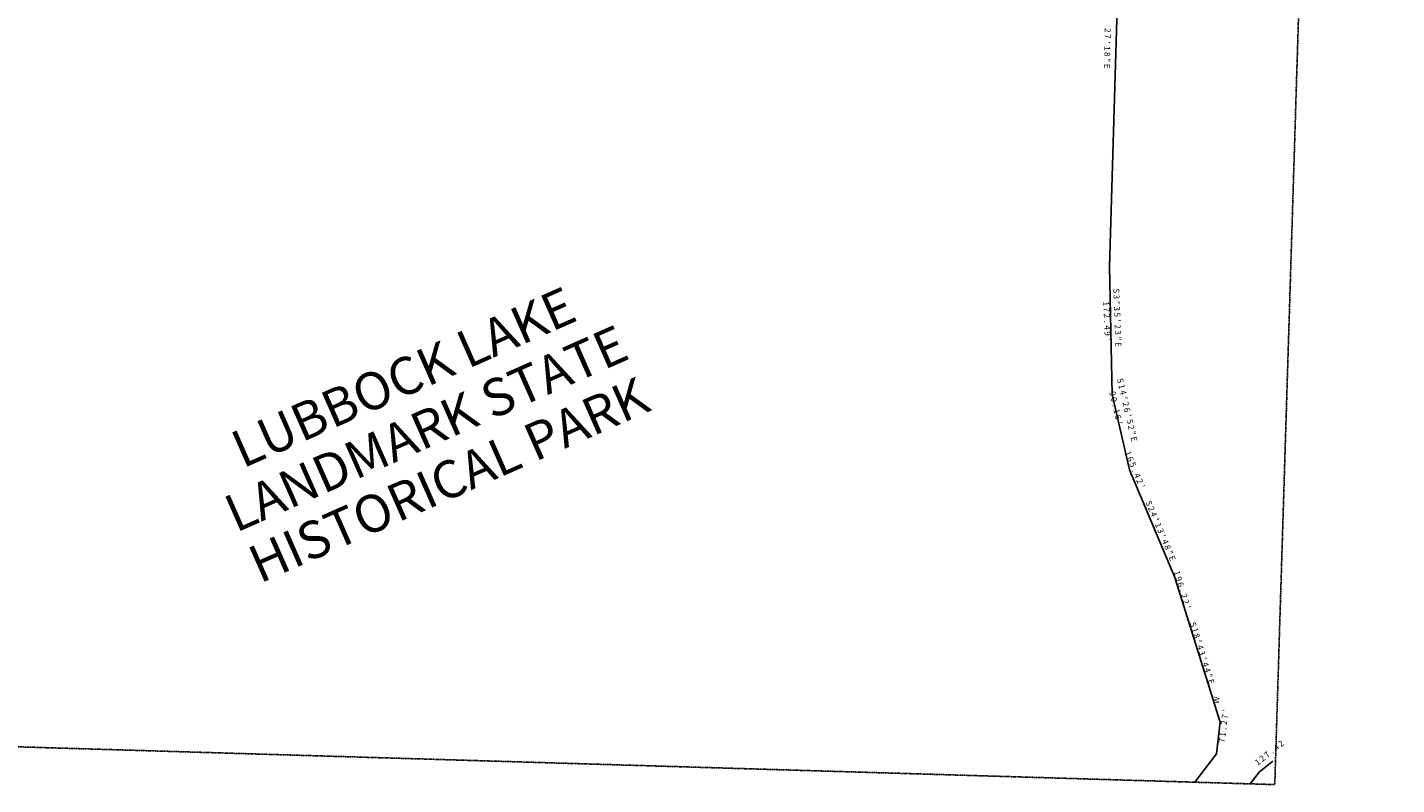
# Model space of a CAD drawing. Extents: x 932110 to 937529, y 7289494 to 7294912.
# Drawn here: x 935697 to 937529, y 7289494 to 7290507 of the extents above; entities that cross this region are included whole.
import ezdxf
from ezdxf.enums import TextEntityAlignment as Align

# ---------------------------------------------------------------- set-up
doc = ezdxf.new("R2010")
doc.units = 0
doc.linetypes.add('HIDDEN', pattern=[0.375, 0.25, -0.125])
for name, color, linetype in [('1', 7, 'CONTINUOUS'), ('11', 7, 'CONTINUOUS'), ('15', 7, 'CONTINUOUS'), ('6', 7, 'CONTINUOUS'), ('7', 7, 'CONTINUOUS')]:
    doc.layers.add(name, color=color, linetype=linetype)
doc.styles.add('ROMANC', font='ROMANC', dxfattribs={"height": 0.2})
doc.styles.add('ROMANS', font='ROMANS', dxfattribs={"height": 0.2})

msp = doc.modelspace()

# ---------------------------------------------------------------- linework, layer by layer
at = {"layer": '1', "color": 253, "linetype": 'HIDDEN'}
msp.add_lwpolyline([(932109.885, 7289652.235), (937365.87, 7289494.315), (937528.847, 7294765.819), (932274.582, 7294911.837)], close=True, dxfattribs=at)
at = {"layer": '6', "color": 7, "linetype": 'CONTINUOUS'}
for p, q in [((937148.133, 7290016.095), (937144.971, 7290187.212)), ((937345.255, 7289511.216), (937333.118, 7289495.299))]:
    msp.add_line(p, q, dxfattribs=at)
at = {"layer": '7', "color": 7, "linetype": 'CONTINUOUS'}
for p, q in [((937144.971, 7290187.212), (937170.759, 7291087.33)), ((937171.575, 7289915.387), (937148.133, 7290016.095)), ((937232.34, 7289771.435), (937171.575, 7289915.387)), ((937292.937, 7289577.882), (937232.34, 7289771.435)), ((937287.766, 7289535.25), (937292.937, 7289577.882)), ((937259.002, 7289497.526), (937287.766, 7289535.25)), ((937345.255, 7289511.216), (937363.21, 7289525.477))]:
    msp.add_line(p, q, dxfattribs=at)

# ---------------------------------------------------------------- texts
at = {"layer": '11', "color": 7, "linetype": 'CONTINUOUS', "style": 'ROMANS'}
for s, rotation, p in [('2', 269.110622, (937146.296824, 7290502.838105)), ('7', 269.110622, (937146.172824, 7290494.839105)), ("'", 269.110622, (937146.048345, 7290486.832985)), ('8', 269.110622, (937145.799824, 7290470.842105)), ('1', 269.110622, (937145.924345, 7290478.832985)), ('E', 269.110622, (937145.550231, 7290454.834126)), ('"', 269.110622, (937145.675943, 7290462.846136)), ('1', 272.245361, (937144.573083, 7290137.550455)), ('7', 272.245361, (937144.885262, 7290129.564223)), ('2', 272.245361, (937145.199262, 7290121.571223)), ('.', 272.245361, (937145.511652, 7290113.578446)), ('4', 272.245361, (937145.825262, 7290105.582223)), ('9', 272.245361, (937146.138262, 7290097.589223)), ("'", 272.245361, (937146.452083, 7290089.586455)), ('9', 283.103525, (937152.948613, 7290017.883436)), ('0', 283.103525, (937154.763708, 7290010.089717)), ('.', 283.103525, (937156.576408, 7290002.303112)), ('1', 283.103525, (937158.391902, 7289994.500398)), ('6', 283.103525, (937160.203008, 7289986.719306)), ("'", 283.103525, (937162.018902, 7289978.918398)), ('1', 292.885508, (937173.346662, 7289938.476056)), ('6', 292.885508, (937176.453276, 7289931.116492)), ('5', 292.885508, (937179.568831, 7289923.732638)), ('.', 292.885508, (937182.675384, 7289916.37519)), ('4', 292.885508, (937185.787553, 7289909.001772)), ('2', 292.885508, (937188.898553, 7289901.632772)), ("'", 292.885508, (937192.012662, 7289894.254056)), ('S', 292.885508, (937201.340942, 7289872.15902)), ('2', 292.885508, (937204.454553, 7289864.779772)), ('4', 292.885508, (937207.564553, 7289857.410772)), ('%%d', 292.885508, (937210.671107, 7289850.053243)), ('1', 292.885508, (937213.789662, 7289842.663056)), ('3', 292.885508, (937216.897553, 7289835.299772)), ("'", 292.885508, (937220.013662, 7289827.922056)), ('4', 292.885508, (937223.120553, 7289820.558772)), ('8', 292.885508, (937226.232553, 7289813.188772)), ('E', 292.885508, (937232.458498, 7289798.438918)), ('"', 292.885508, (937229.341776, 7289805.819452)), ('1', 287.384369, (937239.026849, 7289778.280133)), ('9', 287.384369, (937241.41463, 7289770.653811)), ('6', 287.384369, (937243.804502, 7289763.021353)), ('.', 287.384369, (937246.194563, 7289755.38663)), ('2', 287.384369, (937248.58563, 7289747.749811)), ('2', 287.384369, (937250.97563, 7289740.115811)), ("'", 287.384369, (937253.367849, 7289732.473133)), ('S', 287.384369, (937260.532709, 7289709.585078)), ('1', 287.384369, (937262.929849, 7289701.934133)), ('8', 287.384369, (937265.31763, 7289694.307811)), ('4', 287.384369, (937270.09663, 7289679.037811)), ('%%d', 287.384369, (937267.702923, 7289686.686883)), ('3', 287.384369, (937272.48763, 7289671.403811)), ("'", 287.384369, (937274.880849, 7289663.762133)), ('4', 287.384369, (937277.26763, 7289656.134811)), ('4', 287.384369, (937279.65863, 7289648.500811)), ('E', 287.384369, (937284.443526, 7289633.222439)), ('"', 287.384369, (937282.048325, 7289640.86723)), ("'", 83.084436, (937295.959705, 7289593.664554)), ('2', 83.084436, (937294.031111, 7289577.772279)), ('7', 83.084436, (937294.996111, 7289585.714279)), ('7', 83.084436, (937291.142111, 7289553.946279)), ('1', 83.084436, (937292.105705, 7289561.896554)), ('.', 83.084436, (937293.06938, 7289569.827634))]:
    msp.add_text(s, height=8, rotation=rotation, dxfattribs=at).set_placement(p, align=Align.TOP_CENTER)
for s, rotation, p in [('S', 272.245361, (937149.911496, 7290154.52493)), ('3', 272.245361, (937150.224404, 7290146.521791)), ('%%d', 272.245361, (937150.5373, 7290138.543103)), ('3', 272.245361, (937150.852404, 7290130.534791)), ('5', 272.245361, (937151.165835, 7290122.5288)), ('2', 272.245361, (937151.791404, 7290106.552791)), ('3', 272.245361, (937152.105404, 7290098.558791)), ("'", 272.245361, (937151.478225, 7290114.538023)), ('E', 272.245361, (937152.731947, 7290082.561919)), ('"', 272.245361, (937152.418199, 7290090.567983)), ('S', 283.103525, (937155.489952, 7290033.430459)), ('1', 283.103525, (937157.307206, 7290025.623709)), ('4', 283.103525, (937159.118917, 7290017.838747)), ('%%d', 283.103525, (937160.929784, 7290010.061417)), ('2', 283.103525, (937162.746917, 7290002.255747)), ('6', 283.103525, (937164.559312, 7289994.465616)), ('5', 283.103525, (937168.189411, 7289978.870033)), ('2', 283.103525, (937170.000917, 7289971.088747)), ("'", 283.103525, (937166.376206, 7289986.664709)), ('E', 283.103525, (937173.630778, 7289955.496095)), ('"', 283.103525, (937171.815595, 7289963.299256)), ('W', 83.084436, (937291.518844, 7289606.875163)), ('2', 38.458778, (937376.727869, 7289546.158013)), ('7', 38.458778, (937357.934869, 7289531.231013)), ('.', 38.458778, (937364.1972, 7289536.20422)), ('4', 38.458778, (937370.462869, 7289541.181013)), ('1', 38.458778, (937345.412813, 7289521.284061)), ('2', 38.458778, (937351.669869, 7289526.255013))]:
    msp.add_text(s, height=8, rotation=rotation, dxfattribs=at).set_placement(p, align=Align.CENTER)
at = {"layer": '15', "color": 30, "linetype": 'CONTINUOUS', "style": 'ROMANC'}
for s, p in [('LUBBOCK LAKE', (936202.770232, 7290033.212839)), ('LANDMARK STATE', (936233.099364, 7289964.619094)), ('HISTORICAL PARK', (936263.427758, 7289896.02423))]:
    msp.add_text(s, height=50, rotation=23.852692, dxfattribs=at).set_placement(p, align=Align.MIDDLE)

doc.saveas('drawing.dxf')
